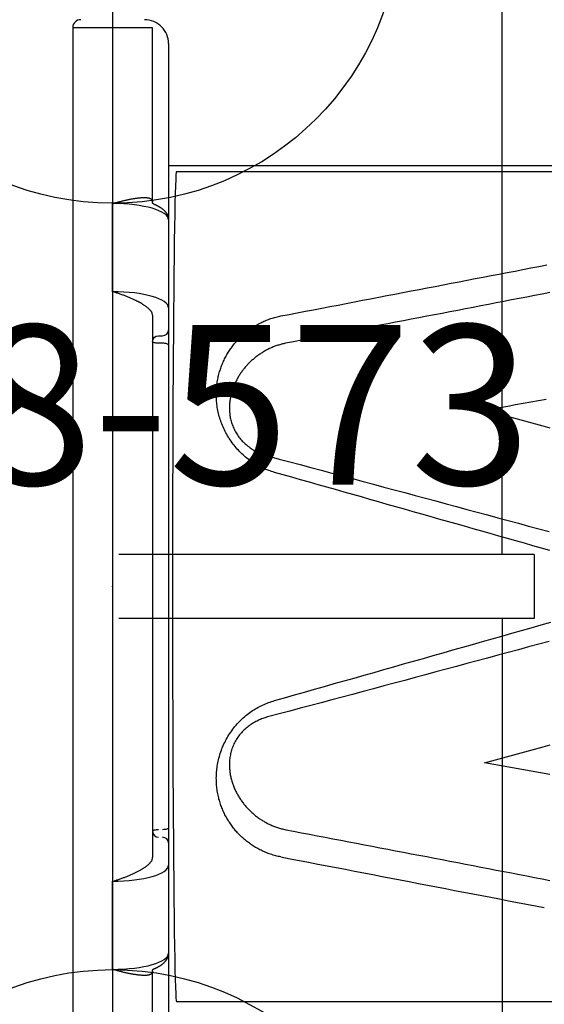
# Model space of a CAD drawing. Extents: x 524 to 933, y -617 to -228.
# Drawn here: x 786 to 802, y -463 to -433 of the extents above; entities that cross this region are included whole.
import ezdxf
from ezdxf.enums import TextEntityAlignment as Align

# ---------------------------------------------------------------- set-up
doc = ezdxf.new("R2010")
doc.units = 0
doc.header["$MEASUREMENT"] = 0
doc.linetypes.add('CENTER', pattern=[0.6, 0.375, -0.075, 0.075, -0.075])
doc.layers.get('0').update_dxf_attribs({"color": 5, "linetype": 'CONTINUOUS'})
for name, color, linetype in [('2DPOST', 7, 'CONTINUOUS'), ('FT', 1, 'CONTINUOUS'), ('NODE', 7, 'CONTINUOUS'), ('PHASE-1', 6, 'CONTINUOUS'), ('TXT', 7, 'CENTER')]:
    doc.layers.add(name, color=color, linetype=linetype)
doc.styles.add('SIMPLEX', font='simplex.shx')

# ---------------------------------------------------------------- blocks, each defined once
blk = doc.blocks.new('28502900')
blk.add_line((42, 19.25), (42, -19.25))
at = {"layer": 'NODE'}
blk.add_point((42, 0), dxfattribs=at)
at = {"layer": 'TXT', "style": 'SIMPLEX', "flags": 8}
blk.add_attdef('HT', text='', height=5, dxfattribs=at).set_placement((22.396, 7.712), align=Align.MIDDLE)
blk = doc.blocks.new('28638400')
for points in [[(-1, 17.75, 0.414214), (-1.25, 17.5)], [(1.75, 17, 0.414214), (1, 17.75)], [(1.75, 7.56), (1.746, 7.571), (1.736, 7.582), (1.718, 7.592), (1.695, 7.601), (1.667, 7.608), (1.634, 7.613), (1.599, 7.616), (1.563, 7.618), (1.437, 7.618), (1.401, 7.619), (1.366, 7.622), (1.333, 7.627), (1.305, 7.635), (1.282, 7.643), (1.264, 7.653), (1.254, 7.664), (1.25, 7.676, -0.413848), (1.437, 7.854), (1.563, 7.854, 0.413851), (1.75, 8.032)], [(1.437, -7.618), (1.401, -7.619), (1.366, -7.622), (1.333, -7.627), (1.305, -7.635), (1.282, -7.643), (1.264, -7.653), (1.254, -7.664), (1.25, -7.676, 0.413848), (1.437, -7.854)], [(1.75, -8.032, 0.413851), (1.563, -7.854)]]:
    blk.add_lwpolyline(points, format="xyb")
for points in [[(1.223, 8.589), (1.216, 8.598), (1.21, 8.608), (1.203, 8.618), (1.195, 8.628), (1.188, 8.638), (1.18, 8.648), (1.172, 8.658), (1.163, 8.668), (1.153, 8.678), (1.143, 8.689), (1.133, 8.699), (1.121, 8.709), (1.109, 8.72), (1.097, 8.73), (1.084, 8.741), (1.071, 8.751), (1.057, 8.762), (1.043, 8.772), (1.029, 8.783), (1.014, 8.793), (0.998, 8.804), (0.982, 8.814), (0.966, 8.825), (0.949, 8.836), (0.932, 8.846), (0.915, 8.857), (0.897, 8.867), (0.879, 8.878), (0.86, 8.888), (0.841, 8.899), (0.821, 8.909), (0.802, 8.92), (0.782, 8.93), (0.761, 8.94), (0.74, 8.951), (0.719, 8.961), (0.698, 8.971), (0.676, 8.982), (0.654, 8.992), (0.631, 9.002), (0.608, 9.012), (0.585, 9.022), (0.562, 9.032), (0.539, 9.042), (0.515, 9.052), (0.491, 9.062), (0.466, 9.071), (0.442, 9.081), (0.417, 9.09), (0.392, 9.1), (0.367, 9.109), (0.342, 9.119), (0.316, 9.128), (0.291, 9.137), (0.265, 9.146), (0.239, 9.155), (0.213, 9.164), (0.186, 9.173), (0.16, 9.182), (0.134, 9.19), (0.107, 9.199), (0.08, 9.207), (0.054, 9.216), (0.027, 9.224), (0, 9.232), (0, 11.992), (0.025, 11.999), (0.05, 12.007), (0.075, 12.014), (0.1, 12.021), (0.124, 12.028), (0.149, 12.035), (0.174, 12.041), (0.199, 12.048), (0.224, 12.054), (0.249, 12.061), (0.273, 12.067), (0.298, 12.073), (0.322, 12.079), (0.347, 12.085), (0.371, 12.09), (0.395, 12.096), (0.419, 12.101), (0.443, 12.107), (0.467, 12.112), (0.49, 12.117), (0.514, 12.121), (0.537, 12.126), (0.56, 12.131), (0.583, 12.135), (0.605, 12.139), (0.627, 12.143), (0.65, 12.147), (0.671, 12.15), (0.693, 12.154), (0.714, 12.157), (0.735, 12.16), (0.756, 12.163), (0.776, 12.166), (0.797, 12.168), (0.816, 12.17), (0.836, 12.172), (0.855, 12.174), (0.873, 12.176), (0.892, 12.177), (0.91, 12.179), (0.927, 12.179), (0.945, 12.18), (0.961, 12.181), (0.978, 12.181), (0.994, 12.181), (1.009, 12.181), (1.024, 12.181), (1.039, 12.18), (1.053, 12.179), (1.067, 12.178), (1.08, 12.176), (1.093, 12.175), (1.105, 12.173), (1.117, 12.17), (1.129, 12.168), (1.139, 12.165), (1.15, 12.162), (1.16, 12.159), (1.169, 12.155), (1.178, 12.151), (1.186, 12.147), (1.194, 12.143), (1.201, 12.138), (1.208, 12.133), (1.214, 12.128), (1.22, 12.122), (1.226, 12.117), (1.23, 12.11), (1.235, 12.104), (1.238, 12.097), (1.241, 12.09), (1.243, 12.082), (1.245, 12.074), (1.247, 12.066), (1.248, 12.058), (1.249, 12.049), (1.25, 12.041), (1.25, 17.5), (0, 17.5), (-1.25, 17.5), (-1.25, -17.5)], [(1.25, -17.5), (1.25, -12.041), (1.249, -12.049), (1.248, -12.058), (1.247, -12.066), (1.245, -12.074), (1.244, -12.082), (1.241, -12.09), (1.238, -12.097), (1.235, -12.104), (1.23, -12.11), (1.226, -12.117), (1.22, -12.122), (1.214, -12.128), (1.208, -12.133), (1.201, -12.138), (1.194, -12.143), (1.186, -12.147), (1.178, -12.151), (1.169, -12.155), (1.16, -12.159), (1.15, -12.162), (1.14, -12.165), (1.129, -12.168), (1.117, -12.171), (1.105, -12.173), (1.093, -12.175), (1.08, -12.176), (1.067, -12.178), (1.053, -12.179), (1.039, -12.18), (1.024, -12.181), (1.009, -12.181), (0.994, -12.181), (0.978, -12.181), (0.961, -12.181), (0.945, -12.18), (0.927, -12.18), (0.91, -12.179), (0.892, -12.177), (0.874, -12.176), (0.855, -12.174), (0.836, -12.172), (0.816, -12.17), (0.797, -12.168), (0.776, -12.166), (0.756, -12.163), (0.735, -12.16), (0.714, -12.157), (0.693, -12.154), (0.671, -12.15), (0.65, -12.147), (0.628, -12.143), (0.605, -12.139), (0.583, -12.135), (0.56, -12.131), (0.537, -12.126), (0.514, -12.121), (0.49, -12.117), (0.467, -12.112), (0.443, -12.107), (0.419, -12.101), (0.395, -12.096), (0.371, -12.09), (0.347, -12.085), (0.322, -12.079), (0.298, -12.073), (0.273, -12.067), (0.249, -12.061), (0.224, -12.054), (0.199, -12.048), (0.174, -12.041), (0.149, -12.035), (0.125, -12.028), (0.1, -12.021), (0.075, -12.014), (0.05, -12.007), (0.025, -11.999), (0, -11.992), (0, -9.232), (0.027, -9.224), (0.054, -9.216), (0.08, -9.207), (0.107, -9.199), (0.134, -9.19), (0.16, -9.182), (0.186, -9.173), (0.213, -9.164), (0.239, -9.155), (0.265, -9.146), (0.291, -9.137), (0.316, -9.128), (0.342, -9.119), (0.367, -9.109), (0.392, -9.1), (0.417, -9.09), (0.442, -9.081), (0.466, -9.071), (0.491, -9.062), (0.515, -9.052), (0.539, -9.042), (0.562, -9.032), (0.585, -9.022), (0.608, -9.012), (0.631, -9.002), (0.654, -8.992), (0.676, -8.982), (0.698, -8.971), (0.719, -8.961), (0.74, -8.951), (0.761, -8.94), (0.782, -8.93), (0.802, -8.92), (0.821, -8.909), (0.841, -8.899), (0.86, -8.888), (0.879, -8.878), (0.897, -8.867), (0.915, -8.857), (0.932, -8.846), (0.949, -8.836), (0.966, -8.825), (0.982, -8.814), (0.998, -8.804), (1.014, -8.793), (1.029, -8.783), (1.043, -8.772), (1.057, -8.762), (1.071, -8.751), (1.084, -8.741), (1.097, -8.73), (1.109, -8.72), (1.121, -8.709), (1.133, -8.699), (1.143, -8.689), (1.153, -8.678), (1.163, -8.668), (1.172, -8.658), (1.18, -8.648), (1.188, -8.638), (1.195, -8.628), (1.203, -8.618), (1.21, -8.608), (1.216, -8.598), (1.223, -8.589)], [(1.75, 17), (1.75, 13.015), (1.75, 11.482)], [(8.434, 13.171), (1.763, 13.171)], [(2, 13), (14.974, 13)], [(11.64, 13.171), (8.434, 13.171)], [(51.762, 13.171), (32.214, 13.171), (11.64, 13.171)], [(1.277, 11.979), (1.277, 11.979), (1.277, 11.979), (1.277, 11.979), (1.277, 11.979), (1.276, 11.979), (1.276, 11.98), (1.274, 11.981), (1.273, 11.982), (1.272, 11.983), (1.27, 11.984), (1.269, 11.986), (1.267, 11.988), (1.265, 11.989), (1.264, 11.991), (1.262, 11.993), (1.26, 11.996), (1.259, 11.998), (1.257, 12), (1.256, 12.002), (1.254, 12.005), (1.253, 12.007), (1.252, 12.01), (1.251, 12.013), (1.25, 12.015), (1.249, 12.018), (1.248, 12.02), (1.248, 12.022), (1.247, 12.024), (1.247, 12.026), (1.246, 12.028), (1.246, 12.029), (1.246, 12.031), (1.246, 12.032), (1.246, 12.033), (1.246, 12.034)], [(1.278, 11.979), (1.291, 11.975), (1.304, 11.97), (1.316, 11.965), (1.328, 11.96), (1.34, 11.955), (1.351, 11.949), (1.363, 11.944), (1.374, 11.939), (1.385, 11.933), (1.396, 11.928), (1.407, 11.922), (1.417, 11.917), (1.428, 11.911), (1.438, 11.905), (1.448, 11.899), (1.459, 11.894), (1.469, 11.888), (1.479, 11.882), (1.488, 11.876), (1.498, 11.87), (1.508, 11.863), (1.517, 11.857), (1.526, 11.851), (1.535, 11.844), (1.544, 11.838), (1.553, 11.831), (1.561, 11.824), (1.57, 11.818), (1.578, 11.811), (1.586, 11.804), (1.594, 11.797), (1.602, 11.79), (1.61, 11.782), (1.617, 11.775), (1.625, 11.767), (1.632, 11.76), (1.639, 11.752), (1.646, 11.744), (1.653, 11.736), (1.659, 11.728), (1.666, 11.72), (1.672, 11.711), (1.678, 11.703), (1.684, 11.694), (1.69, 11.685), (1.695, 11.677), (1.7, 11.667), (1.705, 11.658), (1.71, 11.649), (1.715, 11.639), (1.719, 11.63), (1.723, 11.62), (1.727, 11.61), (1.731, 11.6), (1.734, 11.59), (1.737, 11.58), (1.74, 11.569), (1.742, 11.559), (1.744, 11.548), (1.746, 11.538), (1.747, 11.527), (1.748, 11.517), (1.749, 11.506), (1.75, 11.495), (1.75, 11.484), (1.75, 8.724), (1.75, 8.032), (1.75, 7.56), (1.75, 4.582), (1.75, -4.582), (1.75, -7.56), (1.75, -8.032), (1.75, -8.724), (1.75, -11.484), (1.75, -13.015), (1.75, -17)], [(5.27, 8.471), (5.526, 8.521), (5.782, 8.57), (6.038, 8.619), (6.294, 8.668), (6.55, 8.717), (6.805, 8.766), (7.06, 8.815), (7.315, 8.864), (7.569, 8.913), (7.823, 8.962), (8.077, 9.011), (8.331, 9.06), (8.584, 9.108), (8.837, 9.157), (9.09, 9.205), (9.343, 9.254), (9.595, 9.302), (9.847, 9.351), (10.099, 9.399), (10.35, 9.447), (10.601, 9.496), (10.852, 9.544), (11.102, 9.592), (11.353, 9.64), (11.602, 9.688), (11.852, 9.736), (12.101, 9.784), (12.35, 9.831), (12.599, 9.879), (12.847, 9.927), (13.094, 9.974), (13.342, 10.022), (13.589, 10.069)], [(13.69, 9.204), (13.451, 9.158), (13.212, 9.111), (12.972, 9.065), (12.732, 9.019), (12.492, 8.973), (12.252, 8.926), (12.011, 8.88), (11.77, 8.833), (11.529, 8.787), (11.287, 8.74), (11.046, 8.694), (10.803, 8.647), (10.561, 8.601), (10.319, 8.554), (10.076, 8.508), (9.833, 8.461), (9.589, 8.414), (9.346, 8.368), (9.102, 8.321), (8.858, 8.274), (8.614, 8.227), (8.369, 8.18), (8.125, 8.134), (7.88, 8.087), (7.635, 8.04), (7.389, 7.993), (7.144, 7.946), (6.898, 7.899), (6.651, 7.852), (6.405, 7.805), (6.158, 7.758), (5.911, 7.711), (5.664, 7.663), (5.417, 7.616)], [(1.25, 8.492), (1.25, -8.492)], [(5.069, 3.573), (5.024, 3.588), (4.979, 3.602), (4.933, 3.618), (4.888, 3.633), (4.843, 3.65), (4.799, 3.668), (4.754, 3.687), (4.71, 3.706), (4.666, 3.728), (4.622, 3.75), (4.579, 3.772), (4.535, 3.796), (4.492, 3.821), (4.45, 3.847), (4.408, 3.873), (4.366, 3.901), (4.324, 3.929), (4.283, 3.959), (4.243, 3.989), (4.203, 4.02), (4.163, 4.052), (4.124, 4.085), (4.086, 4.119), (4.048, 4.154), (4.011, 4.19), (3.974, 4.226), (3.938, 4.264), (3.903, 4.302), (3.869, 4.341), (3.835, 4.38), (3.802, 4.421), (3.77, 4.462), (3.739, 4.503), (3.709, 4.546), (3.68, 4.589), (3.651, 4.632), (3.624, 4.676), (3.597, 4.721), (3.571, 4.766), (3.546, 4.811), (3.523, 4.857), (3.5, 4.903), (3.478, 4.949), (3.457, 4.996), (3.437, 5.043), (3.419, 5.09), (3.401, 5.137), (3.384, 5.184), (3.369, 5.232), (3.354, 5.279), (3.34, 5.327), (3.327, 5.374), (3.316, 5.421), (3.305, 5.469), (3.295, 5.516), (3.286, 5.563), (3.278, 5.61), (3.271, 5.656), (3.265, 5.703), (3.26, 5.749), (3.256, 5.795), (3.252, 5.841), (3.249, 5.887), (3.248, 5.932), (3.247, 5.977), (3.246, 6.022), (3.247, 6.066), (3.248, 6.11), (3.25, 6.154), (3.253, 6.197), (3.257, 6.24), (3.261, 6.283), (3.266, 6.325), (3.271, 6.367), (3.278, 6.409), (3.285, 6.45), (3.292, 6.491), (3.3, 6.531), (3.309, 6.571), (3.318, 6.611), (3.328, 6.65), (3.339, 6.689), (3.35, 6.728), (3.362, 6.766), (3.374, 6.804), (3.386, 6.841), (3.4, 6.878), (3.413, 6.915), (3.428, 6.951), (3.442, 6.987), (3.458, 7.022), (3.473, 7.057), (3.489, 7.092), (3.506, 7.126), (3.523, 7.16), (3.541, 7.194), (3.559, 7.227), (3.577, 7.26), (3.596, 7.292), (3.615, 7.324), (3.635, 7.356), (3.655, 7.387), (3.675, 7.418), (3.696, 7.448), (3.718, 7.478), (3.739, 7.508), (3.762, 7.537), (3.784, 7.566), (3.807, 7.595), (3.83, 7.623), (3.854, 7.651), (3.878, 7.679), (3.902, 7.706), (3.927, 7.733), (3.952, 7.759), (3.978, 7.785), (4.004, 7.811), (4.03, 7.836), (4.057, 7.861), (4.084, 7.885), (4.112, 7.909), (4.139, 7.933), (4.168, 7.956), (4.196, 7.979), (4.225, 8.001), (4.254, 8.024), (4.284, 8.045), (4.314, 8.067), (4.344, 8.088), (4.375, 8.108), (4.406, 8.128), (4.438, 8.148), (4.47, 8.167), (4.502, 8.186), (4.535, 8.204), (4.568, 8.222), (4.601, 8.24), (4.635, 8.257), (4.669, 8.274), (4.704, 8.29), (4.738, 8.306), (4.774, 8.321), (4.809, 8.336), (4.845, 8.35), (4.882, 8.364), (4.919, 8.377), (4.956, 8.39), (4.994, 8.402), (5.033, 8.413), (5.072, 8.424), (5.111, 8.434), (5.151, 8.443), (5.19, 8.453), (5.23, 8.462), (5.27, 8.471)], [(5.417, 7.616), (5.386, 7.609), (5.355, 7.602), (5.323, 7.594), (5.292, 7.587), (5.261, 7.579), (5.23, 7.571), (5.2, 7.562), (5.17, 7.553), (5.14, 7.544), (5.111, 7.534), (5.082, 7.523), (5.053, 7.512), (5.024, 7.501), (4.996, 7.489), (4.968, 7.477), (4.94, 7.464), (4.913, 7.452), (4.886, 7.438), (4.859, 7.425), (4.832, 7.411), (4.806, 7.397), (4.78, 7.383), (4.754, 7.368), (4.728, 7.353), (4.703, 7.338), (4.678, 7.322), (4.653, 7.306), (4.628, 7.29), (4.604, 7.274), (4.58, 7.257), (4.556, 7.24), (4.532, 7.223), (4.509, 7.205), (4.486, 7.187), (4.463, 7.169), (4.44, 7.151), (4.418, 7.132), (4.395, 7.113), (4.374, 7.094), (4.352, 7.074), (4.33, 7.054), (4.309, 7.034), (4.288, 7.014), (4.268, 6.993), (4.247, 6.973), (4.227, 6.951), (4.207, 6.93), (4.188, 6.908), (4.169, 6.886), (4.149, 6.864), (4.131, 6.842), (4.112, 6.819), (4.094, 6.796), (4.076, 6.772), (4.058, 6.749), (4.041, 6.725), (4.024, 6.701), (4.007, 6.676), (3.991, 6.652), (3.975, 6.627), (3.959, 6.601), (3.943, 6.576), (3.928, 6.55), (3.913, 6.524), (3.899, 6.497), (3.884, 6.471), (3.87, 6.444), (3.857, 6.417), (3.844, 6.389), (3.831, 6.361), (3.818, 6.333), (3.806, 6.305), (3.794, 6.276), (3.783, 6.247), (3.772, 6.218), (3.761, 6.189), (3.751, 6.159), (3.742, 6.129), (3.732, 6.098), (3.724, 6.067), (3.715, 6.036), (3.708, 6.005), (3.7, 5.973), (3.693, 5.941), (3.687, 5.909), (3.681, 5.876), (3.676, 5.844), (3.672, 5.811), (3.668, 5.777), (3.664, 5.743), (3.662, 5.709), (3.659, 5.675), (3.658, 5.641), (3.657, 5.606), (3.657, 5.571), (3.658, 5.535), (3.659, 5.5), (3.661, 5.464), (3.665, 5.428), (3.668, 5.392), (3.673, 5.356), (3.679, 5.319), (3.685, 5.283), (3.693, 5.246), (3.702, 5.209), (3.711, 5.172), (3.722, 5.136), (3.733, 5.099), (3.746, 5.062), (3.759, 5.026), (3.774, 4.989), (3.79, 4.953), (3.807, 4.917), (3.825, 4.882), (3.844, 4.846), (3.864, 4.812), (3.885, 4.777), (3.907, 4.744), (3.931, 4.71), (3.955, 4.678), (3.98, 4.646), (4.005, 4.615), (4.032, 4.584), (4.059, 4.554), (4.087, 4.526), (4.116, 4.497), (4.146, 4.47), (4.176, 4.444), (4.207, 4.418), (4.238, 4.393), (4.27, 4.369), (4.302, 4.346), (4.334, 4.324), (4.367, 4.303), (4.4, 4.282), (4.434, 4.262), (4.468, 4.243), (4.502, 4.225), (4.536, 4.208), (4.571, 4.191), (4.605, 4.175), (4.64, 4.16), (4.675, 4.146), (4.71, 4.133), (4.746, 4.12), (4.781, 4.109), (4.817, 4.098), (4.852, 4.087), (4.888, 4.077)], [(13.702, 4.958), (13.474, 5.021), (13.245, 5.083), (13.017, 5.146), (12.788, 5.208), (12.56, 5.271), (12.331, 5.333), (12.102, 5.395), (11.872, 5.457), (11.643, 5.519), (11.885, 5.564), (12.127, 5.608), (12.369, 5.652), (12.611, 5.696), (12.853, 5.739), (13.094, 5.783), (13.336, 5.827), (13.577, 5.871)], [(4.888, 4.077), (5.217, 3.99), (5.546, 3.902), (5.875, 3.815), (6.204, 3.728), (6.532, 3.641), (6.86, 3.553), (7.187, 3.466), (7.514, 3.378), (7.841, 3.291), (8.167, 3.203), (8.493, 3.115), (8.818, 3.028), (9.143, 2.94), (9.468, 2.852), (9.793, 2.765), (10.117, 2.677), (10.442, 2.59), (10.765, 2.502), (11.089, 2.415), (11.412, 2.328), (11.735, 2.241), (12.058, 2.154), (12.38, 2.067), (12.703, 1.98), (13.024, 1.894), (13.346, 1.807), (13.668, 1.72)], [(13.667, -1.72), (13.346, -1.807), (13.024, -1.893), (12.702, -1.98), (12.38, -2.067), (12.057, -2.154), (11.735, -2.241), (11.412, -2.328), (11.088, -2.415), (10.765, -2.502), (10.441, -2.589), (10.117, -2.677), (9.793, -2.764), (9.468, -2.852), (9.143, -2.94), (8.818, -3.027), (8.492, -3.115), (8.167, -3.203), (7.84, -3.291), (7.514, -3.379), (7.187, -3.466), (6.86, -3.554), (6.532, -3.641), (6.204, -3.728), (5.875, -3.815), (5.546, -3.902), (5.216, -3.989), (4.887, -4.076)], [(5.069, -3.573), (5.381, -3.484), (5.694, -3.396), (6.006, -3.308), (6.318, -3.22), (6.629, -3.131), (6.941, -3.043), (7.252, -2.955), (7.562, -2.867), (7.873, -2.779), (8.183, -2.691), (8.492, -2.602), (8.802, -2.514), (9.111, -2.426), (9.42, -2.339), (9.729, -2.251), (10.037, -2.163), (10.345, -2.075), (10.653, -1.988), (10.961, -1.9), (11.268, -1.813), (11.575, -1.726), (11.882, -1.639), (12.189, -1.552), (12.495, -1.465), (12.801, -1.378), (13.107, -1.291), (13.412, -1.205), (13.717, -1.118)], [(13.692, 1.126), (13.425, 1.201), (13.159, 1.277), (12.892, 1.352), (12.625, 1.428), (12.358, 1.504), (12.091, 1.58), (11.824, 1.656), (11.556, 1.732), (11.288, 1.808), (11.02, 1.884), (10.752, 1.96), (10.483, 2.036), (10.214, 2.113), (9.946, 2.189), (9.676, 2.266), (9.407, 2.342), (9.138, 2.419), (8.868, 2.495), (8.598, 2.572), (8.328, 2.649), (8.057, 2.726), (7.787, 2.803), (7.516, 2.88), (7.245, 2.957), (6.974, 3.034), (6.702, 3.111), (6.431, 3.188), (6.159, 3.265), (5.886, 3.342), (5.614, 3.419), (5.342, 3.496), (5.069, 3.573)], [(13.685, -5.89), (13.394, -5.837), (13.102, -5.785), (12.811, -5.732), (12.519, -5.679), (12.227, -5.626), (11.935, -5.573), (11.643, -5.52), (11.872, -5.457), (12.102, -5.395), (12.331, -5.332), (12.56, -5.27), (12.788, -5.207), (13.017, -5.145), (13.245, -5.083), (13.474, -5.02), (13.702, -4.958)], [(5.27, -8.471), (5.229, -8.461), (5.187, -8.452), (5.146, -8.442), (5.105, -8.432), (5.064, -8.421), (5.024, -8.41), (4.984, -8.398), (4.945, -8.385), (4.906, -8.372), (4.868, -8.358), (4.83, -8.344), (4.793, -8.328), (4.756, -8.313), (4.719, -8.296), (4.683, -8.28), (4.647, -8.263), (4.612, -8.245), (4.577, -8.227), (4.543, -8.208), (4.509, -8.189), (4.475, -8.17), (4.442, -8.15), (4.409, -8.129), (4.377, -8.108), (4.345, -8.087), (4.313, -8.065), (4.282, -8.043), (4.251, -8.02), (4.221, -7.997), (4.191, -7.974), (4.161, -7.95), (4.132, -7.926), (4.103, -7.901), (4.074, -7.876), (4.046, -7.85), (4.019, -7.824), (3.992, -7.798), (3.965, -7.771), (3.938, -7.744), (3.912, -7.716), (3.887, -7.688), (3.862, -7.659), (3.837, -7.631), (3.812, -7.601), (3.789, -7.572), (3.765, -7.542), (3.742, -7.511), (3.719, -7.48), (3.697, -7.449), (3.675, -7.417), (3.654, -7.385), (3.633, -7.352), (3.613, -7.319), (3.593, -7.286), (3.573, -7.252), (3.554, -7.218), (3.536, -7.183), (3.518, -7.148), (3.5, -7.113), (3.483, -7.077), (3.466, -7.041), (3.45, -7.004), (3.435, -6.967), (3.42, -6.93), (3.405, -6.892), (3.391, -6.854), (3.378, -6.815), (3.365, -6.776), (3.353, -6.736), (3.341, -6.696), (3.33, -6.656), (3.32, -6.615), (3.31, -6.574), (3.301, -6.532), (3.292, -6.49), (3.284, -6.447), (3.277, -6.404), (3.271, -6.361), (3.265, -6.317), (3.26, -6.273), (3.256, -6.229), (3.252, -6.184), (3.25, -6.139), (3.248, -6.093), (3.247, -6.047), (3.246, -6.001), (3.247, -5.954), (3.248, -5.907), (3.251, -5.86), (3.254, -5.813), (3.258, -5.765), (3.263, -5.717), (3.269, -5.668), (3.277, -5.62), (3.285, -5.571), (3.294, -5.522), (3.304, -5.473), (3.315, -5.424), (3.328, -5.375), (3.341, -5.325), (3.355, -5.276), (3.371, -5.227), (3.387, -5.177), (3.405, -5.128), (3.424, -5.079), (3.443, -5.03), (3.464, -4.982), (3.486, -4.933), (3.509, -4.885), (3.533, -4.837), (3.559, -4.79), (3.585, -4.743), (3.612, -4.696), (3.64, -4.65), (3.669, -4.605), (3.699, -4.56), (3.73, -4.516), (3.762, -4.472), (3.795, -4.429), (3.829, -4.387), (3.864, -4.345), (3.9, -4.305), (3.936, -4.265), (3.974, -4.226), (4.012, -4.188), (4.05, -4.151), (4.09, -4.115), (4.13, -4.08), (4.17, -4.045), (4.212, -4.012), (4.253, -3.98), (4.296, -3.949), (4.338, -3.918), (4.382, -3.889), (4.426, -3.861), (4.47, -3.834), (4.514, -3.807), (4.559, -3.782), (4.604, -3.758), (4.65, -3.734), (4.695, -3.712), (4.741, -3.691), (4.788, -3.672), (4.834, -3.653), (4.881, -3.636), (4.928, -3.619), (4.975, -3.603), (5.022, -3.588), (5.069, -3.573)], [(4.887, -4.076), (4.85, -4.087), (4.813, -4.098), (4.776, -4.11), (4.739, -4.122), (4.702, -4.135), (4.666, -4.149), (4.629, -4.163), (4.593, -4.179), (4.557, -4.196), (4.521, -4.214), (4.485, -4.232), (4.45, -4.252), (4.414, -4.272), (4.38, -4.293), (4.345, -4.315), (4.311, -4.338), (4.278, -4.361), (4.244, -4.386), (4.212, -4.412), (4.18, -4.438), (4.148, -4.466), (4.118, -4.494), (4.087, -4.523), (4.058, -4.554), (4.03, -4.585), (4.002, -4.616), (3.975, -4.649), (3.949, -4.682), (3.925, -4.716), (3.901, -4.751), (3.878, -4.787), (3.857, -4.822), (3.836, -4.859), (3.817, -4.896), (3.798, -4.933), (3.781, -4.97), (3.765, -5.008), (3.751, -5.046), (3.737, -5.084), (3.725, -5.123), (3.713, -5.161), (3.703, -5.2), (3.694, -5.238), (3.686, -5.276), (3.679, -5.314), (3.673, -5.352), (3.668, -5.39), (3.664, -5.428), (3.661, -5.466), (3.658, -5.503), (3.657, -5.54), (3.656, -5.577), (3.657, -5.613), (3.658, -5.649), (3.659, -5.685), (3.662, -5.721), (3.665, -5.756), (3.669, -5.791), (3.674, -5.826), (3.679, -5.86), (3.685, -5.894), (3.691, -5.928), (3.698, -5.961), (3.705, -5.994), (3.713, -6.027), (3.722, -6.06), (3.731, -6.092), (3.741, -6.124), (3.751, -6.155), (3.761, -6.186), (3.772, -6.217), (3.784, -6.248), (3.795, -6.278), (3.808, -6.308), (3.82, -6.337), (3.834, -6.366), (3.847, -6.395), (3.861, -6.424), (3.875, -6.452), (3.89, -6.48), (3.905, -6.508), (3.921, -6.535), (3.936, -6.562), (3.952, -6.589), (3.969, -6.616), (3.986, -6.642), (4.003, -6.668), (4.02, -6.693), (4.038, -6.718), (4.056, -6.743), (4.074, -6.768), (4.093, -6.793), (4.112, -6.817), (4.131, -6.84), (4.15, -6.864), (4.17, -6.887), (4.19, -6.91), (4.211, -6.933), (4.232, -6.955), (4.253, -6.977), (4.274, -6.999), (4.296, -7.02), (4.317, -7.041), (4.34, -7.062), (4.362, -7.083), (4.385, -7.103), (4.408, -7.123), (4.431, -7.143), (4.455, -7.162), (4.478, -7.181), (4.502, -7.2), (4.527, -7.218), (4.551, -7.236), (4.576, -7.254), (4.602, -7.272), (4.627, -7.289), (4.653, -7.306), (4.679, -7.322), (4.705, -7.338), (4.731, -7.354), (4.758, -7.37), (4.785, -7.385), (4.813, -7.4), (4.84, -7.414), (4.868, -7.429), (4.896, -7.443), (4.925, -7.456), (4.953, -7.469), (4.982, -7.482), (5.011, -7.495), (5.041, -7.507), (5.071, -7.519), (5.101, -7.53), (5.131, -7.541), (5.162, -7.551), (5.194, -7.56), (5.225, -7.569), (5.257, -7.578), (5.289, -7.586), (5.322, -7.594), (5.354, -7.602), (5.387, -7.61), (5.42, -7.617)], [(5.42, -7.617), (5.666, -7.664), (5.913, -7.711), (6.16, -7.758), (6.407, -7.806), (6.653, -7.853), (6.899, -7.9), (7.145, -7.947), (7.391, -7.994), (7.636, -8.041), (7.881, -8.087), (8.126, -8.134), (8.37, -8.181), (8.614, -8.228), (8.859, -8.274), (9.102, -8.321), (9.346, -8.368), (9.59, -8.414), (9.833, -8.461), (10.076, -8.508), (10.319, -8.554), (10.561, -8.601), (10.804, -8.648), (11.046, -8.694), (11.288, -8.741), (11.529, -8.787), (11.77, -8.833), (12.011, -8.88), (12.252, -8.926), (12.492, -8.973), (12.733, -9.019), (12.972, -9.065), (13.212, -9.111), (13.451, -9.158), (13.69, -9.204)], [(5.27, -8.471), (5.559, -8.526), (5.848, -8.582), (6.136, -8.637), (6.424, -8.692), (6.713, -8.748), (7, -8.803), (7.288, -8.858), (7.575, -8.914), (7.862, -8.969), (8.148, -9.024), (8.434, -9.079), (8.719, -9.134), (9.005, -9.189), (9.289, -9.243), (9.574, -9.298), (9.858, -9.353), (10.142, -9.407), (10.425, -9.462), (10.708, -9.516), (10.991, -9.57), (11.273, -9.625), (11.555, -9.679), (11.836, -9.733), (12.117, -9.786), (12.398, -9.84), (12.678, -9.894), (12.958, -9.948), (13.237, -10.001), (13.515, -10.055)], [(2, -13), (14.974, -13)], [(1.278, -11.979), (1.291, -11.975), (1.303, -11.97), (1.316, -11.965), (1.328, -11.96), (1.34, -11.955), (1.351, -11.949), (1.363, -11.944), (1.374, -11.939), (1.385, -11.933), (1.396, -11.928), (1.407, -11.922), (1.417, -11.917), (1.428, -11.911), (1.438, -11.905), (1.448, -11.899), (1.459, -11.894), (1.469, -11.888), (1.479, -11.882), (1.488, -11.876), (1.498, -11.87), (1.508, -11.863), (1.517, -11.857), (1.526, -11.851), (1.535, -11.844), (1.544, -11.838), (1.553, -11.831), (1.561, -11.825), (1.57, -11.818), (1.578, -11.811), (1.586, -11.804), (1.594, -11.797), (1.602, -11.79), (1.61, -11.782), (1.617, -11.775), (1.625, -11.767), (1.632, -11.76), (1.639, -11.752), (1.646, -11.744), (1.653, -11.736), (1.659, -11.728), (1.666, -11.72), (1.672, -11.711), (1.678, -11.703), (1.684, -11.694), (1.69, -11.685), (1.695, -11.677), (1.7, -11.667), (1.705, -11.658), (1.71, -11.649), (1.715, -11.639), (1.719, -11.63), (1.723, -11.62), (1.727, -11.61), (1.731, -11.6), (1.734, -11.59), (1.737, -11.58), (1.74, -11.569), (1.742, -11.559), (1.744, -11.548), (1.746, -11.538), (1.747, -11.527), (1.748, -11.517), (1.749, -11.506), (1.75, -11.495), (1.75, -11.484)], [(1.246, -12.033), (1.246, -12.033), (1.246, -12.032), (1.246, -12.032), (1.246, -12.031), (1.246, -12.03), (1.246, -12.028), (1.247, -12.027), (1.247, -12.025), (1.247, -12.023), (1.248, -12.021), (1.249, -12.019), (1.249, -12.017), (1.25, -12.014), (1.251, -12.012), (1.252, -12.01), (1.253, -12.008), (1.254, -12.006), (1.255, -12.004), (1.256, -12.002), (1.258, -12), (1.259, -11.998), (1.26, -11.996), (1.261, -11.994), (1.263, -11.992), (1.264, -11.991), (1.265, -11.989), (1.267, -11.988), (1.268, -11.986), (1.27, -11.985), (1.271, -11.984), (1.272, -11.983), (1.273, -11.982), (1.275, -11.981), (1.276, -11.98), (1.277, -11.979), (1.278, -11.979), (1.278, -11.978), (1.279, -11.978), (1.279, -11.978), (1.279, -11.978), (1.278, -11.978)]]:
    blk.add_lwpolyline(points)
at = {"flags": 128}
blk.add_lwpolyline([(1.75, -7.56), (1.746, -7.571), (1.736, -7.582), (1.718, -7.592), (1.695, -7.601), (1.667, -7.608), (1.634, -7.613), (1.599, -7.616), (1.563, -7.618)], dxfattribs=at)
for centre, major_axis, ratio, start_param, end_param in [((2, 0), (0, 13), 0.009615, 0, 3.141593), ((0, 11.484), (1.75, 0), 0.290107, 0, 1.570796), ((0, 8.724), (1.75, 0), 0.290107, 0, 1.570796), ((0, 8.492), (1.25, 0), 0.373658, 0, 0.207447), ((0, -8.492), (1.25, 0), 0.373658, 6.075738, 6.283185), ((0, -8.724), (1.75, 0), 0.290107, 4.712389, 6.283185), ((0, -11.484), (1.75, 0), 0.290107, 4.712389, 6.283185)]:
    blk.add_ellipse(centre, major_axis=major_axis, ratio=ratio, start_param=start_param, end_param=end_param)
at = {"layer": 'NODE'}
blk.add_point((0, 0), dxfattribs=at)
blk = doc.blocks.new('28866300')
for p, q in [((96.192, 1), (96.192, 29.043)), ((97.192, 1), (84.192, 1)), ((97.192, 1), (97.192, -1)), ((97.192, -1), (84.192, -1)), ((96.192, -1), (96.192, -29.043))]:
    blk.add_line(p, q)
blk = doc.blocks.new('PARTNO')
at = {"layer": 'TXT', "style": 'SIMPLEX'}
blk.add_attdef('PARTNO', text='', height=5, dxfattribs=at).set_placement((0, 0), align=Align.CENTER)
blk = doc.blocks.new('28573162')
at = {"layer": '2DPOST'}
for radius in [2.375, 1.75]:
    blk.add_circle((0, 0), radius, dxfattribs=at)
at = {"layer": 'FT'}
for p, q in [((0, 12), (0, -12)), ((12, 0), (-12, 0))]:
    blk.add_line(p, q, dxfattribs=at)
blk.add_circle((0, 0), 9, dxfattribs=at)
at = {"layer": 'NODE'}
blk.add_point((0, 0), dxfattribs=at)
ref = blk.add_blockref('PARTNO', (0.568, -17.81), dxfattribs=at)
ref.add_attrib('PARTNO', '718-573', dxfattribs={"color": 0, "height": 5, "style": 'SIMPLEX'}).set_placement((0.568, -17.81), align=Align.CENTER)
at = {"layer": 'FT'}
blk.add_text('H', height=5, dxfattribs=at).set_placement((-12.169, 5.239))

msp = doc.modelspace()

# ---------------------------------------------------------------- block references
at = {"layer": 'PHASE-1'}
for name, p in [('28573162', (788.418, -429.343)), ('28866300', (704.418, -450.343, 132)), ('28638400', (788.418, -450.343, 48)), ('28502900', (746.418, -450.343, 48)), ('28573162', (788.418, -471.343))]:
    msp.add_blockref(name, p, dxfattribs=at)

doc.saveas('drawing.dxf')
